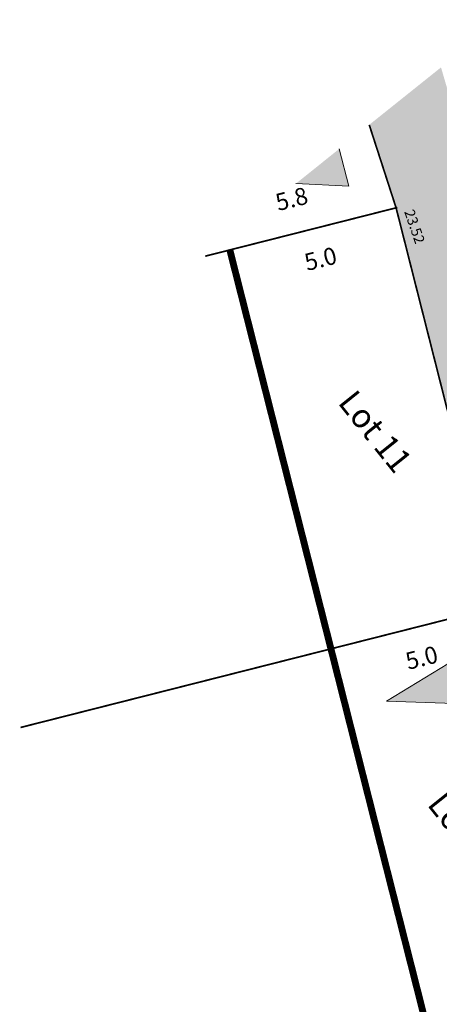
# Model space of a CAD drawing. Units: metres. Extents: x 1409049 to 1409331, y 5218507 to 5218716.
# Drawn here: x 1409049 to 1409062, y 5218661 to 5218689 of the extents above; entities that cross this region are included whole.
import ezdxf
from ezdxf.enums import TextEntityAlignment as Align

# ---------------------------------------------------------------- set-up
doc = ezdxf.new("R2010")
doc.units = ezdxf.units.M
doc.header["$LTSCALE"] = 2
doc.header["$PDMODE"] = 32
doc.header["$PDSIZE"] = 0.05
doc.linetypes.add('DIVISE2', pattern=[0.625, 0.25, -0.125, 0, -0.125, 0, -0.125])
doc.layers.get('0').update_dxf_attribs({"lineweight": 9})
for name, color, linetype, lineweight in [('Compo-hachure-enrobés', 7, 'Continuous', 35), ('Compo-lots', 168, 'Continuous', 9), ('Compo-lots-numéros', 168, 'Continuous', 9), ('Compo-réglementaire-bande implantation-ligne', 1, 'DIVISE2', 9), ('Compo-réglementaire-Entrée-obligatoire 5.8x5 DOUBLE SENS', 6, 'Continuous', 9), ('Compo-réglementaire-ligne accroche-COTATION', 1, 'Continuous', 9), ('Projet-pts', 1, 'Continuous', 9), ('Projet-pts-Alt', 1, 'Continuous', 9), ('TopoAlt', 7, 'Continuous', 9)]:
    doc.layers.add(name, color=color, linetype=linetype, lineweight=lineweight)
doc.styles.add('Arial 1.0', font='arial.ttf', dxfattribs={"width": 0.99, "height": 0.2})
doc.styles.add('Arial 1.5', font='arial.ttf', dxfattribs={"width": 0.99, "height": 0.3})
doc.styles.add('comic', font='comic.ttf')
doc.styles.get("Standard").update_dxf_attribs({"font": 'romans.shx'})

# ---------------------------------------------------------------- blocks, each defined once
blk = doc.blocks.new('Accès 5.8x5')
at = {"layer": 'Compo-réglementaire-Entrée-obligatoire 5.8x5 DOUBLE SENS'}
h = blk.add_hatch(color=256, dxfattribs=at)
h.dxf.hatch_style = 1
h.paths.add_polyline_path([(-3.809, 1.875), (-0.809, 2.749), (-0.808, 0.949)])
at = {"layer": 'Compo-réglementaire-Entrée-obligatoire 5.8x5 DOUBLE SENS', "flags": 128}
blk.add_lwpolyline([(-3.809, 1.875), (-0.809, 2.749), (-0.808, 0.949), (-3.809, 1.875)], dxfattribs=at)
blk = doc.blocks.new('Tcpoint')
at = {"color": 0}
blk.add_point((0, 0), dxfattribs=at)
at = {"layer": 'TopoAlt'}
blk.add_attdef('ALT', (0.2, 0.2), '', height=0.24, dxfattribs=at)

msp = doc.modelspace()

# ---------------------------------------------------------------- hatches: boundary and pattern name
at = {"layer": 'Compo-hachure-enrobés'}
h = msp.add_hatch(color=253, dxfattribs=at)
h.dxf.hatch_style = 1
h.paths.add_polyline_path([(1409073.837, 5218697.606), (1409098.142, 5218667.426), (1409099.943, 5218668.869), (1409095.556, 5218674.319), (1409094.974, 5218673.845), (1409090.44, 5218679.479), (1409091.024, 5218679.95), (1409082.09, 5218691.051), (1409078.368, 5218696.537), (1409077.673, 5218695.977), (1409075.372, 5218698.836)])
edge = h.paths.add_edge_path()
edge.add_line((1409063.843, 5218689.6), (1409066.127, 5218688.104))
edge.add_line((1409066.127, 5218688.104), (1409076.435, 5218690.927))
edge.add_line((1409076.435, 5218690.927), (1409080.287, 5218688.957))
edge.add_line((1409080.287, 5218688.957), (1409073.525, 5218697.356))
edge.add_line((1409073.525, 5218697.356), (1409072.648, 5218696.654))
edge.add_arc((1409070.101, 5218695.068), 3, -75.788, 31.9038, ccw=False)
edge.add_line((1409070.838, 5218692.16), (1409066.744, 5218691.123))
edge.add_arc((1409066.698, 5218695.158), 4.035, 257.95, 270.6605, ccw=False)
edge.add_line((1409065.856, 5218691.212), (1409063.843, 5218689.6))
edge = h.paths.add_edge_path()
edge.add_line((1409072.55, 5218646.923), (1409062.351, 5218687.196))
edge.add_line((1409062.351, 5218687.196), (1409062.064, 5218688.174))
edge.add_line((1409062.064, 5218688.174), (1409063.515, 5218689.336))
edge.add_line((1409063.515, 5218689.336), (1409066.057, 5218687.671))
edge.add_line((1409066.057, 5218687.671), (1409076.391, 5218690.501))
edge.add_line((1409076.391, 5218690.501), (1409080.902, 5218688.193))
edge.add_line((1409080.902, 5218688.193), (1409097.829, 5218667.176))
edge.add_line((1409097.829, 5218667.176), (1409096.617, 5218666.204))
edge.add_line((1409096.617, 5218666.204), (1409095.216, 5218667.944))
edge.add_line((1409095.216, 5218667.944), (1409094.634, 5218667.476))
edge.add_line((1409094.634, 5218667.476), (1409081.681, 5218683.559))
edge.add_line((1409081.681, 5218683.559), (1409079.841, 5218685.844))
edge.add_arc((1409076.672, 5218683.175), 4.144, 40.1135, 102.9455)
edge.add_line((1409075.743, 5218687.213), (1409077.032, 5218682.381))
edge.add_line((1409077.032, 5218682.381), (1409069.762, 5218680.54))
edge.add_line((1409069.762, 5218680.54), (1409068.55, 5218685.318))
edge.add_arc((1409070.243, 5218681.694), 4, 115.043, 194.212)
edge.add_line((1409066.366, 5218680.712), (1409066.611, 5218679.742))
edge.add_line((1409066.611, 5218679.742), (1409065.884, 5218679.558))
edge.add_line((1409065.884, 5218679.558), (1409067.655, 5218672.564))
edge.add_line((1409067.655, 5218672.564), (1409068.382, 5218672.748))
edge.add_line((1409068.382, 5218672.748), (1409072.609, 5218656.059))
edge.add_line((1409072.609, 5218656.059), (1409071.835, 5218655.887))
edge.add_line((1409071.835, 5218655.887), (1409073.203, 5218650.659))
edge.add_line((1409073.203, 5218650.659), (1409073.93, 5218650.843))
edge.add_line((1409073.93, 5218650.843), (1409074.523, 5218648.504))
edge.add_line((1409074.523, 5218648.504), (1409072.55, 5218646.923))
h.paths.add_polyline_path([(1409070.234, 5218645.068), (1409072.207, 5218646.649), (1409061.965, 5218687.09), (1409061.726, 5218687.904), (1409059.634, 5218686.228), (1409060.417, 5218683.808), (1409064.839, 5218666.359), (1409065.682, 5218666.565), (1409067.169, 5218660.835), (1409066.295, 5218660.614)])
at = {"layer": 'Compo-réglementaire-Entrée-obligatoire 5.8x5 DOUBLE SENS'}
h = msp.add_hatch(color=256, dxfattribs=at)
h.dxf.hatch_style = 1
h.paths.add_polyline_path([(1409058.76, 5218685.527), (1409057.498, 5218684.516), (1409059.037, 5218684.437)])

# ---------------------------------------------------------------- linework, layer by layer
at = {"layer": 'Compo-lots', "const_width": 0.05, "flags": 128}
for points in [[(1409054.854, 5218682.398), (1409060.417, 5218683.808), (1409059.634, 5218686.228)], [(1409049.469, 5218668.654), (1409063.365, 5218672.175), (1409060.417, 5218683.808), (1409054.854, 5218682.398)], [(1409057.713, 5218658.364), (1409066.313, 5218660.543), (1409063.365, 5218672.175), (1409049.469, 5218668.654)]]:
    msp.add_lwpolyline(points, dxfattribs=at)
at = {"layer": 'Compo-réglementaire-bande implantation-ligne', "const_width": 0.2, "flags": 128}
msp.add_lwpolyline([(1409063.554, 5218651.073), (1409055.57, 5218682.579)], dxfattribs=at)
at = {"layer": 'Compo-réglementaire-Entrée-obligatoire 5.8x5 DOUBLE SENS', "flags": 128}
msp.add_lwpolyline([(1409058.76, 5218685.527), (1409059.037, 5218684.437), (1409057.498, 5218684.516)], dxfattribs=at)

# ---------------------------------------------------------------- block references
at = {"layer": 'Compo-réglementaire-Entrée-obligatoire 5.8x5 DOUBLE SENS', "yscale": -1, "rotation": 14.21972128446716}
msp.add_blockref('Accès 5.8x5', (1409063.365, 5218672.175), dxfattribs=at)
at = {"layer": 'Projet-pts'}
ref = msp.add_blockref('Tcpoint', (1409060.417, 5218683.808), dxfattribs=dict(at, xscale=3.000000000000001, yscale=3.000000000000001, rotation=288.9453614718428))
ref.add_attrib('ALT', '23.52', (1409060.65, 5218683.696, 12.184), dxfattribs={"layer": 'Projet-pts-Alt', "height": 0.3, "rotation": 288.9454, "style": 'comic', "oblique": 18, "width": 0.999})

# ---------------------------------------------------------------- texts
at = {"layer": 'Compo-lots-numéros', "style": 'Arial 1.5', "width": 0.99}
for s, p in [('Lot 11', (1409059.815, 5218677.285)), ('Lot 12', (1409062.418, 5218665.565))]:
    msp.add_text(s, height=0.7, rotation=308.7, dxfattribs=at).set_placement(p, align=Align.MIDDLE_CENTER)
at = {"layer": 'Compo-réglementaire-ligne accroche-COTATION', "style": 'Arial 1.0', "width": 0.99}
for s, p in [('5.8', (1409057.372, 5218684.068)), ('5.0', (1409058.215, 5218682.321)), ('5.0', (1409061.163, 5218670.689))]:
    msp.add_text(s, height=0.5, rotation=14.2197, dxfattribs=at).set_placement(p, align=Align.MIDDLE_CENTER)

doc.saveas('drawing.dxf')
